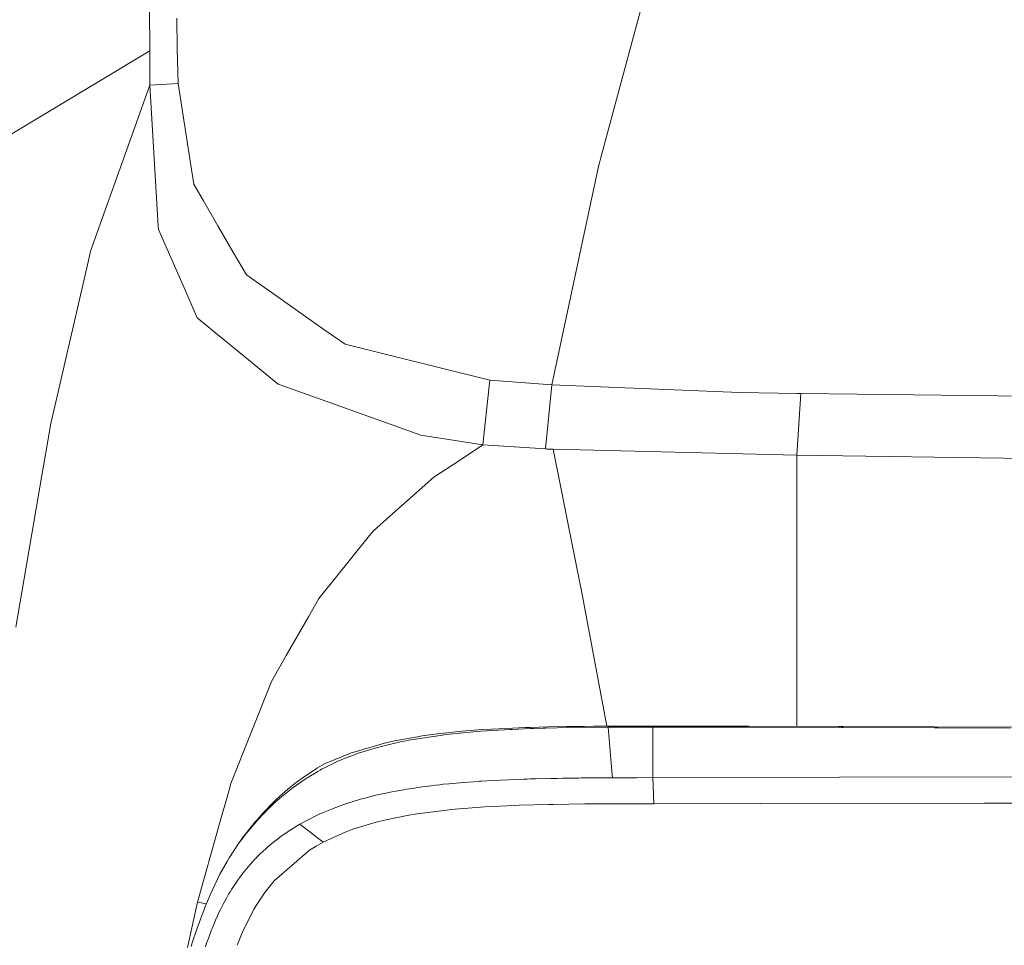
# Model space of a CAD drawing. Units: millimetres. Extents: x -1518 to 1525, y -306 to 3906.
# Drawn here: x 727 to 898, y 1575 to 1735 of the extents above; entities that cross this region are included whole.
import ezdxf

# ---------------------------------------------------------------- set-up
doc = ezdxf.new("R2010")
doc.units = ezdxf.units.MM
doc.layers.add('1', color=7, linetype='Continuous', true_color=0xffffff)
doc.styles.add('blockfont', font='simplex.shx')
doc.dimstyles.get("Standard").update_dxf_attribs({"dimtxt": 0.18, "dimasz": 0.18, "dimexe": 0.18, "dimexo": 0.0625, "dimgap": 0.09, "dimtad": 0, "dimtih": 1, "dimtoh": 1, "dimdec": 4, "dimzin": 0, "dimdsep": 46, "dimtxsty": 'Standard', "dimcen": 0.09, "dimadec": 0, "dimazin": 0, "dimtfac": 1, "dimtdec": 4, "dimtofl": 0, "dimtmove": 0, "dimatfit": 3, "dimfxl": 1, "dimtolj": 1, "dimtzin": 0, "dimarcsym": 0})

# ---------------------------------------------------------------- blocks, each defined once
blk = doc.blocks.new('_U0')
at = {"layer": '1', "color": 18, "lineweight": 13}
for p, q in [((51.10005, 3636.279939), (26.10005, 3636.279939)), ((26.10005, 3636.279939), (26.10005, 3542.529939)), ((282.766717, 3636.279939), (257.766717, 3636.279939)), ((282.766717, 3542.529939), (282.766717, 3636.279939)), ((-1283.869565, 1583.73439), (-1283.869565, 3592.579939)), ((1283.869445, 1583.73439), (1283.869445, 3592.579939)), ((-1283.869565, 3589.404939), (-292.883283, 3589.404939)), ((1283.869445, 3589.404939), (284.354217, 3589.404939)), ((26.10005, 3542.529939), (51.10005, 3542.529939)), ((257.766717, 3542.529939), (282.766717, 3542.529939))]:
    blk.add_line(p, q, dxfattribs=at)
at = {"layer": '1', "color": 18, "lineweight": 70}
for points in [[(-1283.869565, 3589.404939), (-1233.869614, 3602.802399), (-1233.869515, 3576.00748)], [(1283.869445, 3589.404939), (1233.869495, 3576.00748), (1233.869396, 3602.802399)]]:
    blk.add_solid(points, dxfattribs=at)
at = {"layer": '1', "color": 18, "linetype": 'Continuous', "lineweight": 13, "char_height": 50, "attachment_point": 7, "line_spacing_factor": 0.903614, "style": 'blockfont'}
for s, insert in [('\\W1.3854;101.1', (-288.645783, 3550.509106)), ('\\W1.1591;2568', (50.62505, 3550.509106))]:
    blk.add_mtext(s, dxfattribs=dict(at, insert=insert))

msp = doc.modelspace()

# ---------------------------------------------------------------- linework, layer by layer
at = {"layer": '1', "color": 18, "linetype": 'Continuous', "lineweight": 13}
for p, q in [((827.873528, 1711.098917), (836.658895, 1743.639834)), ((749.547243, 1729.858048), (749.508679, 1737.197645)), ((754.238904, 1735.587127), (754.289985, 1730.208404)), ((754.462779, 1724.226005), (754.289985, 1730.208404)), ((724.387169, 1714.766271), (749.547243, 1729.858048)), ((749.580503, 1723.921545), (749.547243, 1729.858048)), ((739.253879, 1695.070274), (749.580503, 1723.921545)), ((749.580503, 1723.921545), (754.462779, 1724.226005)), ((751.034498, 1699.442632), (749.580503, 1723.921545)), ((756.649077, 1710.353143), (754.462779, 1724.226005)), ((757.224977, 1706.698663), (756.649077, 1710.353143)), ((819.429517, 1671.844847), (827.548444, 1709.816105)), ((827.629149, 1710.193641), (827.548444, 1709.816105)), ((827.873528, 1711.098917), (827.629149, 1710.193641)), ((757.224977, 1706.698663), (758.889616, 1703.825958)), ((758.889616, 1703.825958), (761.39611, 1699.50021)), ((751.068294, 1698.873765), (751.034498, 1699.442632)), ((764.124393, 1694.79192), (761.39611, 1699.50021)), ((751.068294, 1698.873765), (751.315355, 1698.308833)), ((755.728543, 1688.218124), (751.315355, 1698.308833)), ((739.007711, 1694.006569), (739.253879, 1695.070274)), ((766.339421, 1690.969236), (764.124393, 1694.79192)), ((738.588154, 1692.193515), (739.007711, 1694.006569)), ((738.588154, 1692.193515), (732.330918, 1665.155656)), ((768.311024, 1689.585574), (766.339421, 1690.969236)), ((768.311024, 1689.585574), (771.213114, 1687.549002)), ((757.78985, 1683.504946), (755.728543, 1688.218124)), ((771.213114, 1687.549002), (779.827058, 1681.504018)), ((757.78985, 1683.504946), (762.600303, 1679.574735)), ((783.507109, 1678.921468), (779.827058, 1681.504018)), ((763.198912, 1679.085739), (762.600303, 1679.574735)), ((771.878064, 1671.994812), (763.198912, 1679.085739)), ((789.324582, 1677.479274), (783.507109, 1678.921468)), ((789.324582, 1677.479274), (791.366875, 1676.972992)), ((808.621883, 1672.695644), (791.366875, 1676.972992)), ((771.878064, 1671.994812), (772.824407, 1671.655662)), ((808.621883, 1672.695644), (808.507562, 1671.658523)), ((809.484422, 1672.607071), (808.621883, 1672.695644)), ((819.429517, 1671.844847), (809.484422, 1672.607071)), ((783.574462, 1667.803414), (772.824407, 1671.655662)), ((807.429373, 1661.427267), (808.507562, 1671.658523)), ((819.429517, 1671.844847), (818.350554, 1660.727866)), ((852.05549, 1670.568235), (819.429517, 1671.844847)), ((852.05549, 1670.568235), (862.121522, 1670.350797)), ((862.722576, 1670.338161), (862.025142, 1659.635432)), ((862.722576, 1670.338161), (862.121522, 1670.350797)), ((862.722576, 1670.338161), (926.512063, 1669.62815)), ((784.380317, 1667.514689), (783.574462, 1667.803414)), ((784.380317, 1667.514689), (796.68355, 1663.105853)), ((732.330918, 1665.155656), (731.408238, 1659.75178)), ((807.429373, 1661.427267), (796.68355, 1663.105853)), ((807.429373, 1661.427267), (803.534865, 1658.861883)), ((818.350554, 1660.727866), (807.429373, 1661.427267)), ((818.537295, 1660.720594), (818.350554, 1660.727866)), ((819.658518, 1660.678632), (818.537295, 1660.720594)), ((824.308157, 1637.488015), (819.658518, 1660.678632)), ((862.025023, 1659.631259), (819.658518, 1660.678632)), ((731.408238, 1659.75178), (730.790794, 1656.135685)), ((798.893988, 1655.80488), (803.534865, 1658.861883)), ((862.025023, 1659.631259), (862.024724, 1636.957295)), ((862.025142, 1659.635432), (862.025023, 1659.631259)), ((897.91429, 1659.132488), (862.025023, 1659.631259)), ((934.385968, 1658.780249), (897.91429, 1659.132488)), ((726.291955, 1629.788525), (730.790794, 1656.135685)), ((798.893988, 1655.80488), (791.295767, 1649.070508)), ((791.295767, 1649.070508), (788.40369, 1646.50727)), ((787.747264, 1645.692594), (788.40369, 1646.50727)), ((787.747264, 1645.692594), (781.132102, 1637.481339)), ((781.132102, 1637.481339), (778.939843, 1634.760149)), ((824.308157, 1637.488015), (824.353158, 1637.263782)), ((824.353158, 1637.263782), (824.567914, 1636.117585)), ((824.567914, 1636.117585), (828.980006, 1612.572877)), ((862.024724, 1636.957295), (862.024724, 1636.668451)), ((862.024724, 1636.100538), (862.024724, 1636.668451)), ((862.024724, 1636.100538), (862.024724, 1612.550773)), ((778.939843, 1634.760149), (777.112782, 1631.556995)), ((777.112782, 1631.556995), (773.277819, 1624.83371)), ((773.277819, 1624.83371), (771.990836, 1622.577198)), ((771.990836, 1622.577198), (770.706475, 1620.325572)), ((770.706475, 1620.325572), (763.638079, 1602.612145)), ((808.919728, 1612.079389), (807.343721, 1611.981041)), ((812.175453, 1612.01144), (808.186173, 1611.779339)), ((810.186028, 1612.141616), (808.919728, 1612.079389)), ((812.571824, 1612.258918), (810.186028, 1612.141616)), ((812.551022, 1612.02944), (812.175453, 1612.01144)), ((815.718651, 1612.159736), (812.551022, 1612.02944)), ((813.671529, 1612.302549), (812.571824, 1612.258918)), ((814.772606, 1612.342126), (813.671529, 1612.302549)), ((815.635502, 1612.37026), (814.772606, 1612.342126)), ((818.778634, 1612.452514), (815.635502, 1612.37026)), ((816.296816, 1612.18024), (815.718651, 1612.159736)), ((817.908168, 1612.230666), (816.296816, 1612.18024)), ((818.348587, 1612.243063), (817.908168, 1612.230666)), ((820.331156, 1612.29182), (818.348587, 1612.243063)), ((821.923256, 1612.5089), (818.778634, 1612.452514)), ((829.204082, 1612.409122), (820.331156, 1612.29182)), ((822.965741, 1612.522609), (821.923256, 1612.5089)), ((822.965741, 1612.522609), (825.078607, 1612.544782)), ((825.078607, 1612.544782), (826.723695, 1612.558134)), ((826.723695, 1612.558134), (828.234315, 1612.568386)), ((828.234315, 1612.568386), (829.204142, 1612.574227)), ((829.197586, 1612.564094), (829.204142, 1612.574227)), ((829.204082, 1612.409122), (829.197586, 1612.564094)), ((829.204082, 1612.409122), (831.08598, 1612.422831)), ((829.567015, 1608.256109), (829.204082, 1612.409122)), ((829.204142, 1612.574227), (830.186725, 1612.580068)), ((830.186725, 1612.580068), (831.169307, 1612.585433)), ((831.08598, 1612.422831), (831.225157, 1612.423546)), ((832.047164, 1612.589366), (831.169307, 1612.585433)), ((831.532836, 1612.425334), (831.225157, 1612.423546)), ((832.849145, 1612.430341), (831.532836, 1612.425334)), ((832.047164, 1612.589366), (833.06849, 1612.593062)), ((832.849145, 1612.430341), (833.08959, 1612.430699)), ((834.560871, 1612.595923), (833.06849, 1612.593062)), ((834.744453, 1612.432964), (833.08959, 1612.430699)), ((835.058272, 1612.5964), (834.560871, 1612.595923)), ((835.737944, 1612.432845), (834.744453, 1612.432964)), ((835.058272, 1612.5964), (836.995482, 1612.596519)), ((835.737944, 1612.432845), (835.991979, 1612.432725)), ((835.991979, 1612.432725), (836.989641, 1612.43201)), ((836.989641, 1612.43201), (836.995482, 1612.596519)), ((836.989641, 1612.43201), (852.109253, 1612.409122)), ((836.99584, 1608.248837), (836.989641, 1612.43201)), ((836.995482, 1612.596519), (848.777831, 1612.581737)), ((848.777831, 1612.581737), (853.769124, 1612.57232)), ((852.109253, 1612.409122), (853.528857, 1612.406142)), ((869.82739, 1612.362273), (853.528857, 1612.406142)), ((853.769124, 1612.57232), (869.161665, 1612.532146)), ((870.059252, 1612.529285), (869.161665, 1612.532146)), ((870.064855, 1612.361557), (869.82739, 1612.362273)), ((870.059252, 1612.529285), (902.977288, 1612.391479)), ((885.958076, 1612.302668), (870.064855, 1612.361557)), ((885.958076, 1612.302668), (886.596739, 1612.300045)), ((899.118721, 1612.242944), (886.596739, 1612.300045)), ((793.399632, 1610.288508), (792.455375, 1610.091097)), ((796.072602, 1610.757239), (793.399632, 1610.288508)), ((800.402582, 1611.037142), (794.940054, 1610.201128)), ((796.866953, 1610.879309), (796.072602, 1610.757239)), ((796.866953, 1610.879309), (796.898127, 1610.883601)), ((796.898127, 1610.883601), (799.525678, 1611.246116)), ((799.525678, 1611.246116), (799.549758, 1611.245759)), ((799.549758, 1611.245759), (802.24514, 1611.552246)), ((800.665617, 1611.069925), (800.402582, 1611.037142)), ((803.297758, 1611.364729), (800.665617, 1611.069925)), ((803.087473, 1611.636646), (802.24514, 1611.552246)), ((807.343721, 1611.981041), (803.087473, 1611.636646)), ((803.456426, 1611.382492), (803.297758, 1611.364729)), ((805.811584, 1611.599452), (803.456426, 1611.382492)), ((807.052672, 1611.697562), (805.811584, 1611.599452)), ((808.186173, 1611.779339), (807.052672, 1611.697562)), ((790.752411, 1609.735019), (784.859836, 1608.037717)), ((788.322866, 1608.671672), (786.410451, 1608.081825)), ((789.587677, 1609.02024), (788.322866, 1608.671672)), ((790.272295, 1609.196551), (789.587677, 1609.02024)), ((790.700316, 1609.302289), (790.272295, 1609.196551)), ((790.919662, 1609.356411), (790.700316, 1609.302289)), ((792.455375, 1610.091097), (790.752411, 1609.735019)), ((791.673541, 1609.533317), (790.919662, 1609.356411)), ((791.673541, 1609.533317), (792.905569, 1609.800227)), ((792.905569, 1609.800227), (793.118834, 1609.84648)), ((793.550849, 1609.934576), (793.118834, 1609.84648)), ((794.576466, 1610.133893), (793.550849, 1609.934576)), ((794.940054, 1610.201128), (794.576466, 1610.133893)), ((780.012369, 1606.076486), (784.456968, 1607.893832)), ((783.510923, 1607.020981), (782.109916, 1606.424458)), ((784.941852, 1607.572324), (783.510923, 1607.020981)), ((784.456968, 1607.893832), (784.555018, 1607.929237)), ((784.859836, 1608.037717), (784.555018, 1607.929237)), ((785.781264, 1607.870347), (784.941852, 1607.572324)), ((786.410451, 1608.081825), (785.781264, 1607.870347)), ((829.930067, 1604.101665), (829.567015, 1608.256109)), ((837.002516, 1603.801138), (836.99584, 1608.248837)), ((776.053727, 1603.543766), (778.512299, 1605.24667)), ((778.512299, 1605.24667), (778.609693, 1605.304129)), ((778.609693, 1605.304129), (780.012369, 1606.076486)), ((779.405653, 1605.090864), (780.02733, 1605.420358)), ((782.109916, 1606.424458), (780.02733, 1605.420358)), ((774.753511, 1602.643139), (776.053727, 1603.543766)), ((776.881516, 1603.598721), (776.570022, 1603.386052)), ((778.753996, 1604.727991), (776.881516, 1603.598721)), ((779.153228, 1604.950316), (778.753996, 1604.727991)), ((779.405653, 1605.090864), (779.153228, 1604.950316)), ((819.280088, 1603.501685), (816.588223, 1603.438385)), ((820.357978, 1603.522427), (819.280088, 1603.501685)), ((821.297705, 1603.53864), (820.357978, 1603.522427)), ((822.176337, 1603.551633), (821.297705, 1603.53864)), ((822.176337, 1603.551633), (823.143482, 1603.565462)), ((823.143482, 1603.565462), (824.088573, 1603.577263)), ((824.088573, 1603.577263), (824.598908, 1603.582985)), ((824.598908, 1603.582985), (824.792504, 1603.585012)), ((824.903965, 1603.586204), (824.792504, 1603.585012)), ((827.055573, 1603.605278), (824.903965, 1603.586204)), ((827.239692, 1603.606589), (827.055573, 1603.605278)), ((827.239692, 1603.606589), (827.489913, 1603.608377)), ((827.608764, 1603.609211), (827.489913, 1603.608377)), ((827.608764, 1603.609211), (827.736914, 1603.610165)), ((829.578876, 1603.620894), (827.736914, 1603.610165)), ((829.578876, 1603.620894), (829.861343, 1603.622324)), ((829.861343, 1603.622324), (829.964221, 1603.622801)), ((829.951346, 1603.804476), (829.930067, 1604.101665)), ((829.951346, 1603.804476), (829.953849, 1603.769071)), ((829.964221, 1603.622801), (829.953849, 1603.769071)), ((830.852985, 1603.626735), (829.964221, 1603.622801)), ((831.000328, 1603.627331), (830.852985, 1603.626735)), ((831.639349, 1603.629954), (831.000328, 1603.627331)), ((831.740439, 1603.630311), (831.639349, 1603.629954)), ((831.740439, 1603.630311), (833.426774, 1603.636153)), ((833.426774, 1603.636153), (833.431959, 1603.636153)), ((833.431959, 1603.636153), (833.94295, 1603.637941)), ((833.94295, 1603.637941), (834.156573, 1603.637822)), ((834.156573, 1603.637822), (837.002754, 1603.649147)), ((837.002754, 1603.649147), (837.002516, 1603.801138)), ((837.002754, 1603.649147), (902.226508, 1603.812702)), ((837.14509, 1599.10918), (837.002754, 1603.649147)), ((763.638079, 1602.612145), (763.275325, 1601.320632)), ((774.463713, 1601.916678), (772.149503, 1600.052841)), ((773.489833, 1601.602681), (774.753511, 1602.643139)), ((775.046825, 1602.34607), (774.463713, 1601.916678)), ((776.570022, 1603.386052), (775.046825, 1602.34607)), ((795.132399, 1601.77923), (794.197977, 1601.637013)), ((796.503901, 1601.987965), (795.132399, 1601.77923)), ((798.924506, 1602.300889), (796.503901, 1601.987965)), ((798.924506, 1602.300889), (799.229324, 1602.336652)), ((799.229324, 1602.336652), (799.960256, 1602.419264)), ((800.542116, 1602.481849), (799.960256, 1602.419264)), ((801.577151, 1602.586992), (800.542116, 1602.481849)), ((804.065168, 1602.809079), (801.577151, 1602.586992)), ((806.674898, 1603.000529), (804.065168, 1602.809079)), ((806.850135, 1603.011734), (806.674898, 1603.000529)), ((807.195663, 1603.034146), (806.850135, 1603.011734)), ((808.113515, 1603.089936), (807.195663, 1603.034146)), ((809.081674, 1603.144414), (808.113515, 1603.089936)), ((811.905205, 1603.279359), (809.081674, 1603.144414)), ((811.905205, 1603.279359), (814.557433, 1603.378065)), ((815.137982, 1603.396542), (814.557433, 1603.378065)), ((815.137982, 1603.396542), (815.636456, 1603.411562)), ((816.588223, 1603.438385), (815.636456, 1603.411562)), ((763.275325, 1601.320632), (761.622012, 1595.433958)), ((772.149503, 1600.052841), (771.24089, 1599.245436)), ((772.178888, 1600.440629), (771.411359, 1599.721677)), ((772.178888, 1600.440629), (773.489833, 1601.602681)), ((786.446035, 1599.962957), (786.952496, 1600.101001)), ((786.952496, 1600.101001), (788.844049, 1600.576766)), ((790.847421, 1601.019151), (788.844049, 1600.576766)), ((790.847421, 1601.019151), (790.986717, 1601.047642)), ((790.986717, 1601.047642), (793.016374, 1601.434953)), ((793.351889, 1601.493962), (793.016374, 1601.434953)), ((793.68329, 1601.550944), (793.351889, 1601.493962)), ((794.197977, 1601.637013), (793.68329, 1601.550944)), ((771.111131, 1599.43033), (769.247591, 1597.517378)), ((770.106912, 1598.172076), (770.34694, 1598.405607)), ((771.24089, 1599.245436), (770.34694, 1598.405607)), ((771.111131, 1599.43033), (771.411359, 1599.721677)), ((781.106591, 1598.184235), (782.630026, 1598.758466)), ((783.128083, 1598.933704), (782.630026, 1598.758466)), ((783.81902, 1599.14995), (783.128083, 1598.933704)), ((783.81902, 1599.14995), (786.169052, 1599.885471)), ((786.169052, 1599.885471), (786.446035, 1599.962957)), ((807.023823, 1598.512776), (801.885903, 1598.09912)), ((807.807565, 1598.56189), (807.023823, 1598.512776)), ((812.963843, 1598.812945), (807.807565, 1598.56189)), ((812.963843, 1598.812945), (813.752592, 1598.841913)), ((818.89987, 1598.981864), (813.752592, 1598.841913)), ((819.685757, 1598.996766), (818.89987, 1598.981864)), ((825.18065, 1599.066265), (819.685757, 1598.996766)), ((825.583041, 1599.069364), (825.18065, 1599.066265)), ((831.198871, 1599.09559), (825.583041, 1599.069364)), ((831.412554, 1599.096186), (831.198871, 1599.09559)), ((831.412554, 1599.096186), (833.768368, 1599.101312)), ((833.768368, 1599.101312), (834.29265, 1599.102385)), ((834.29265, 1599.102385), (837.14509, 1599.10918)), ((837.14509, 1599.10918), (855.599941, 1599.147546)), ((855.599941, 1599.147546), (855.666697, 1599.147685)), ((855.666697, 1599.147685), (894.490957, 1599.220283)), ((933.918059, 1599.294074), (894.490957, 1599.220283)), ((768.189371, 1596.334465), (768.957853, 1597.200997)), ((769.228697, 1597.282894), (768.331349, 1596.329219)), ((768.957853, 1597.200997), (769.247591, 1597.517378)), ((769.657195, 1597.721226), (769.228697, 1597.282894)), ((769.916177, 1597.980864), (769.657195, 1597.721226)), ((770.106912, 1598.172076), (769.916177, 1597.980864)), ((778.419018, 1597.016222), (775.759697, 1595.630295)), ((779.120386, 1597.341664), (778.419018, 1597.016222)), ((779.120386, 1597.341664), (779.346466, 1597.443349)), ((779.346466, 1597.443349), (779.675901, 1597.588665)), ((779.970109, 1597.715862), (779.675901, 1597.588665)), ((781.106591, 1598.184235), (779.970109, 1597.715862)), ((794.54577, 1597.131379), (790.343285, 1596.280582)), ((796.043396, 1597.374804), (794.54577, 1597.131379)), ((801.112771, 1598.020918), (796.043396, 1597.374804)), ((801.885903, 1598.09912), (801.112771, 1598.020918)), ((761.622012, 1595.433958), (757.852614, 1582.013018)), ((768.331349, 1596.329219), (766.68483, 1594.419248)), ((766.930163, 1594.819076), (767.168522, 1595.115669)), ((767.168522, 1595.115669), (767.891347, 1595.986969)), ((767.891347, 1595.986969), (768.189371, 1596.334465)), ((773.772597, 1594.405658), (775.633037, 1595.557697)), ((775.633037, 1595.557697), (775.759697, 1595.630295)), ((775.633037, 1595.557697), (779.68663, 1592.428572)), ((775.633037, 1595.557697), (779.68663, 1592.428572)), ((784.854233, 1594.682701), (788.893104, 1595.919497)), ((788.893104, 1595.919497), (790.343285, 1596.280582)), ((764.985859, 1592.214115), (766.029894, 1593.654401)), ((766.304553, 1593.947537), (765.636742, 1593.08923)), ((766.029894, 1593.654401), (766.164303, 1593.832858)), ((766.164303, 1593.832858), (766.930163, 1594.819076)), ((766.68483, 1594.419248), (766.304553, 1593.947537)), ((772.043049, 1593.203909), (770.743668, 1592.18622)), ((772.043049, 1593.203909), (772.408545, 1593.472607)), ((772.408545, 1593.472607), (773.165941, 1594.006665)), ((773.578107, 1594.285138), (773.165941, 1594.006665)), ((773.772597, 1594.405658), (773.578107, 1594.285138)), ((783.48583, 1594.170458), (779.68663, 1592.428572)), ((783.48583, 1594.170458), (784.163892, 1594.430931)), ((784.854233, 1594.682701), (784.163892, 1594.430931)), ((763.496935, 1589.956291), (764.985859, 1592.214115)), ((764.985859, 1592.214115), (765.636742, 1593.08923)), ((769.648075, 1591.243632), (770.079613, 1591.624982)), ((770.079613, 1591.624982), (770.743668, 1592.18622)), ((777.290523, 1591.023333), (778.470755, 1591.750152)), ((778.470755, 1591.750152), (779.68663, 1592.428572)), ((763.354719, 1589.724429), (763.496935, 1589.956291)), ((767.962754, 1589.613445), (768.110335, 1589.765913)), ((768.567741, 1590.2263), (768.110335, 1589.765913)), ((769.359291, 1590.980775), (768.567741, 1590.2263)), ((769.359291, 1590.980775), (769.648075, 1591.243632)), ((777.290523, 1591.023333), (771.154225, 1585.7215)), ((763.000131, 1589.094408), (761.752486, 1586.877592)), ((763.000131, 1589.094408), (763.354719, 1589.724429)), ((766.451716, 1587.926991), (766.59143, 1588.093288)), ((766.59143, 1588.093288), (766.657412, 1588.170893)), ((767.87138, 1589.517958), (766.657412, 1588.170893)), ((767.962754, 1589.613445), (767.87138, 1589.517958)), ((761.745751, 1586.864717), (760.425985, 1584.140785)), ((761.745751, 1586.864717), (761.752486, 1586.877592)), ((765.740812, 1587.044961), (765.122056, 1586.222775)), ((765.740812, 1587.044961), (765.795946, 1587.11458)), ((765.795946, 1587.11458), (766.060174, 1587.448962)), ((766.451716, 1587.926991), (766.060174, 1587.448962)), ((764.267862, 1584.993846), (763.752282, 1584.192283)), ((764.267862, 1584.993846), (764.328182, 1585.084445)), ((764.328182, 1585.084445), (764.603972, 1585.491426)), ((764.822721, 1585.805304), (764.603972, 1585.491426)), ((765.122056, 1586.222775), (764.822721, 1585.805304)), ((769.517422, 1583.667762), (771.154165, 1585.721262)), ((771.154165, 1585.721262), (771.154225, 1585.7215)), ((760.372281, 1584.021933), (759.191215, 1581.237323)), ((760.425985, 1584.140785), (760.372281, 1584.021933)), ((762.879193, 1582.717903), (763.258815, 1583.378203)), ((763.556778, 1583.875306), (763.258815, 1583.378203)), ((763.752282, 1584.192283), (763.556778, 1583.875306)), ((769.517422, 1583.667762), (768.026292, 1581.426151)), ((757.852614, 1582.013018), (756.128745, 1574.129548)), ((757.852614, 1582.013018), (759.399656, 1581.728766)), ((759.191215, 1581.237323), (759.042323, 1580.862768)), ((761.842966, 1580.744631), (762.068927, 1581.197984)), ((762.300551, 1581.648715), (762.068927, 1581.197984)), ((762.51328, 1582.050927), (762.300551, 1581.648715)), ((762.879193, 1582.717903), (762.51328, 1582.050927)), ((768.026292, 1581.426151), (767.699957, 1580.877669)), ((758.13812, 1578.452356), (758.528233, 1579.527385)), ((759.042323, 1580.862768), (758.528233, 1579.527385)), ((761.314213, 1579.628236), (760.989666, 1578.90094)), ((761.314213, 1579.628236), (761.575878, 1580.190666)), ((761.575878, 1580.190666), (761.842966, 1580.744631)), ((765.60396, 1576.704152), (767.380238, 1580.317147)), ((767.699957, 1580.877669), (767.380238, 1580.317147)), ((757.856071, 1577.67535), (758.13812, 1578.452356)), ((760.383666, 1577.443368), (760.673463, 1578.159339)), ((760.673463, 1578.159339), (760.989666, 1578.90094)), ((756.942332, 1574.938543), (757.856071, 1577.67535)), ((759.9172, 1576.23697), (759.725511, 1575.713046)), ((760.289729, 1577.211387), (759.9172, 1576.23697)), ((760.383666, 1577.443368), (760.289729, 1577.211387)), ((765.35809, 1576.124794), (765.116036, 1575.532086)), ((765.35809, 1576.124794), (765.60396, 1576.704152)), ((756.749153, 1574.322946), (756.942332, 1574.938543)), ((759.427965, 1574.86809), (759.228167, 1574.270737)), ((759.427965, 1574.86809), (759.630024, 1575.446255)), ((759.630024, 1575.446255), (759.725511, 1575.713046)), ((765.116036, 1575.532086), (764.755124, 1574.522509))]:
    msp.add_line(p, q, dxfattribs=at)

# ---------------------------------------------------------------- dimensions: what is measured, and where the dimension line sits
dim = msp.add_linear_dim(base=(-1283.869565, 3589.404939), p1=(1283.869445, 1582.14689), p2=(-1283.869565, 1582.14689), dimstyle='Standard', override={"dimtxt": 50, "dimasz": 50, "dimexe": 3.175, "dimexo": 1.5875, "dimgap": 1.5875, "dimtih": 1, "dimtoh": 1, "dimdec": 1, "dimlfac": 0.03937, "dimdsep": 46, "dimlunit": 2, "dimtxsty": 'blockfont', "dimsah": 1, "dimse1": 0, "dimse2": 0, "dimsd1": 0, "dimsd2": 0, "dimclrd": 18, "dimclre": 18, "dimclrt": 18, "dimtol": 0, "dimtm": -0.1, "dimtfac": 1, "dimtdec": 2, "dimtofl": 1, "dimtmove": 0, "dimlwd": 13, "dimlwe": 13}, dxfattribs=at)
dim.commit()
dim.dimension.update_dxf_attribs({"geometry": '_U0', "text_midpoint": (-15.202033, 3589.404939), "dimtype": 160})

doc.saveas('drawing.dxf')
